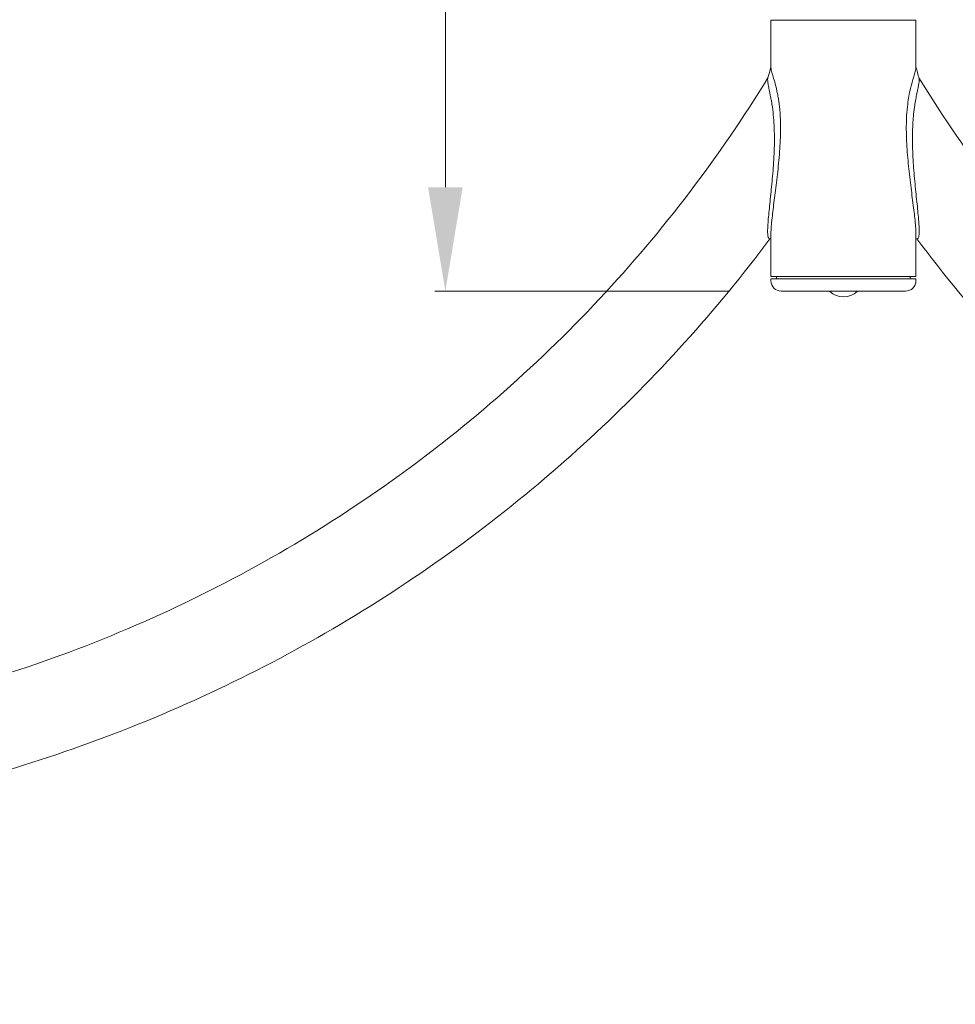
# Model space of a CAD drawing. Units: millimetres. Extents: x 9572 to 26951, y -4171 to 12644.
# Drawn here: x 20907 to 21809, y 1706 to 2655 of the extents above; entities that cross this region are included whole.
import ezdxf

# ---------------------------------------------------------------- set-up
doc = ezdxf.new("R2010")
doc.units = ezdxf.units.MM
doc.header["$LTSCALE"] = 30
doc.layers.add('InterSystem-dimension', color=7, linetype='Continuous', lineweight=5)
doc.layers.add('InterSystem-drawing', color=7, linetype='Continuous', lineweight=9)
doc.styles.add('arial', font='arial.ttf')
doc.dimstyles.new('IS_1-50(mm)', dxfattribs={"dimtxt": 100, "dimasz": 100, "dimexe": 10, "dimexo": 50, "dimgap": 10, "dimtad": 1, "dimdec": 0, "dimrnd": 0.5, "dimzin": 0, "dimtxsty": 'arial', "dimcen": 100, "dimclrd": 256, "dimclre": 256, "dimclrt": 256, "dimadec": 1, "dimazin": 0, "dimtfac": 1, "dimtdec": 0, "dimtmove": 0, "dimatfit": 3, "dimfxl": 0, "dimtolj": 1, "dimtzin": 0, "dimlwd": -1, "dimlwe": -1, "dimarcsym": 0})

# ---------------------------------------------------------------- blocks, each defined once
blk = doc.blocks.new('*D4')
at = {"layer": 'Defpoints', "color": 0, "transparency": 16777216}
for p in [(21701.03, 4551.37), (21317.39, 2393.14), (21641.18, 2393.14)]:
    blk.add_point(p, dxfattribs=at)
at = {"layer": 'InterSystem-dimension', "transparency": 16777216}
for p, q in [((21651.03, 4551.37), (21307.39, 4551.37)), ((21317.39, 4451.37), (21317.39, 2493.14)), ((21591.18, 2393.14), (21307.39, 2393.14))]:
    blk.add_line(p, q, dxfattribs=at)
for points in [[(21300.72, 4451.37), (21334.06, 4451.37), (21317.39, 4551.37)], [(21300.72, 2493.14), (21334.06, 2493.14), (21317.39, 2393.14)]]:
    blk.add_solid(points, dxfattribs=at)
at = {"layer": 'InterSystem-dimension', "transparency": 16777216, "insert": (21256.33, 3472.26), "char_height": 100, "attachment_point": 5, "rotation": 90, "style": 'arial'}
blk.add_mtext('\\A1;2158', dxfattribs=at)
blk = doc.blocks.new('*D5')
at = {"layer": 'Defpoints', "color": 0, "transparency": 16777216}
for p in [(21653.18, 4551.37), (19694.18, 1802.7), (20128.87, 1802.7)]:
    blk.add_point(p, dxfattribs=at)
at = {"layer": 'InterSystem-dimension', "transparency": 16777216}
for p, q in [((21603.18, 4551.37), (19684.18, 4551.37)), ((19694.18, 4451.37), (19694.18, 1902.7)), ((20078.87, 1802.7), (19684.18, 1802.7))]:
    blk.add_line(p, q, dxfattribs=at)
for points in [[(19677.51, 4451.37), (19710.84, 4451.37), (19694.18, 4551.37)], [(19677.51, 1902.7), (19710.84, 1902.7), (19694.18, 1802.7)]]:
    blk.add_solid(points, dxfattribs=at)
at = {"layer": 'InterSystem-dimension', "transparency": 16777216, "insert": (19633.12, 3177.04), "char_height": 100, "attachment_point": 5, "rotation": 90, "style": 'arial'}
blk.add_mtext('\\A1;2749', dxfattribs=at)
blk = doc.blocks.new('*D6')
at = {"layer": 'Defpoints', "color": 0, "transparency": 16777216}
for p in [(20060.03, 1915.64), (23342.03, 1915.64), (23342.03, 1385.38)]:
    blk.add_point(p, dxfattribs=at)
at = {"layer": 'InterSystem-dimension', "transparency": 16777216}
for p, q in [((20060.03, 1865.64), (20060.03, 1375.38)), ((23342.03, 1865.64), (23342.03, 1375.38)), ((20160.03, 1385.38), (23242.03, 1385.38))]:
    blk.add_line(p, q, dxfattribs=at)
for points in [[(20160.03, 1402.05), (20160.03, 1368.72), (20060.03, 1385.38)], [(23242.03, 1402.05), (23242.03, 1368.72), (23342.03, 1385.38)]]:
    blk.add_solid(points, dxfattribs=at)
at = {"layer": 'InterSystem-dimension', "transparency": 16777216, "insert": (21701.03, 1446.48), "char_height": 100, "attachment_point": 5, "style": 'arial'}
blk.add_mtext('\\A1;3282', dxfattribs=at)

msp = doc.modelspace()

# ---------------------------------------------------------------- linework, layer by layer
at = {"layer": 'InterSystem-drawing'}
for p, q in [((21770.88, 2654.14), (21631.18, 2654.14)), ((21631.18, 2654.14), (21631.18, 2608.55)), ((21770.88, 2654.14), (21770.88, 2608.55)), ((21631.18, 2448.73), (21631.18, 2407.14)), ((21770.88, 2448.73), (21770.88, 2407.14)), ((21770.88, 2407.14), (21631.18, 2407.14)), ((21631.18, 2405.14), (21770.88, 2405.14)), ((21631.18, 2405.14), (21631.18, 2403.14)), ((21636.68, 2407.14), (21636.68, 2405.14)), ((21765.38, 2407.14), (21765.38, 2405.14)), ((21770.88, 2405.14), (21770.88, 2403.14)), ((21641.18, 2393.14), (21760.88, 2393.14))]:
    msp.add_line(p, q, dxfattribs=at)
for centre, radius, start, end in [((21641.18, 2403.14), 10, 180, 270), ((21760.88, 2403.14), 10, 270, 0), ((21688.13, 2393.15), 0.5, 181.65225, 226.74667), ((21701.03, 2406.87), 19.33, 226.74667, 313.25333), ((21713.93, 2393.15), 0.5, 313.25333, 358.34775)]:
    msp.add_arc(centre, radius, start, end, dxfattribs=at)
for points in [[(21628.17, 2598.27), (21629.18, 2601.91), (21630.19, 2605.54), (21631.18, 2609.17)], [(21770.88, 2609.17), (21771.87, 2605.54), (21772.87, 2601.91), (21773.89, 2598.28)], [(21631.18, 2443.19), (21630.58, 2443.39), (21629.98, 2443.6), (21629.39, 2443.8)], [(21772.67, 2443.8), (21772.07, 2443.59), (21771.48, 2443.39), (21770.88, 2443.19)]]:
    msp.add_open_spline(points, degree=3, dxfattribs=at)
for points, knots in [([(21631.18, 2608.55), (21631.18, 2607.84), (21631.3, 2606.97), (21631.53, 2605.92), (21631.82, 2604.58), (21632.3, 2602.93), (21632.88, 2600.99), (21633.44, 2599.11), (21634.11, 2596.92), (21634.76, 2594.63), (21635.5, 2592.04), (21636.28, 2589.05), (21636.99, 2585.85), (21637.33, 2584.26), (21637.66, 2582.63), (21637.95, 2581.02), (21638.24, 2579.44), (21638.49, 2577.87), (21638.71, 2576.35), (21639.25, 2572.66), (21639.67, 2568.72), (21639.95, 2564.73), (21640.23, 2560.84), (21640.37, 2556.89), (21640.41, 2553.14), (21640.46, 2549.28), (21640.4, 2545.31), (21640.27, 2541.43), (21640.14, 2537.65), (21639.95, 2533.96), (21639.71, 2530.35), (21639.46, 2526.63), (21639.16, 2522.86), (21638.81, 2519.1), (21638.48, 2515.43), (21638.1, 2511.75), (21637.7, 2508.11), (21636.94, 2501.11), (21636.08, 2494.2), (21635.26, 2487.69), (21634.87, 2484.65), (21634.46, 2481.48), (21634.07, 2478.4), (21633.69, 2475.38), (21633.32, 2472.45), (21632.99, 2469.75), (21632.67, 2467.13), (21632.34, 2464.26), (21632.06, 2461.54), (21631.92, 2460.2), (21631.79, 2458.89), (21631.68, 2457.66), (21631.57, 2456.46), (21631.48, 2455.33), (21631.41, 2454.27), (21631.32, 2453.1), (21631.26, 2451.91), (21631.22, 2450.75), (21631.19, 2450.06), (21631.18, 2449.38), (21631.18, 2448.73)], [0.4633718, 0.4633718, 0.4633718, 0.4633718, 0.4796836, 0.4796836, 0.4796836, 0.5007018, 0.5007018, 0.5007018, 0.5212128, 0.5212128, 0.5212128, 0.5444296, 0.5444296, 0.5444296, 0.5558963, 0.5558963, 0.5558963, 0.5670862, 0.5670862, 0.5670862, 0.5941829, 0.5941829, 0.5941829, 0.6206256, 0.6206256, 0.6206256, 0.6477766, 0.6477766, 0.6477766, 0.6742723, 0.6742723, 0.6742723, 0.7015842, 0.7015842, 0.7015842, 0.728237, 0.728237, 0.728237, 0.7794543, 0.7794543, 0.7794543, 0.8032939, 0.8032939, 0.8032939, 0.8265581, 0.8265581, 0.8265581, 0.8491364, 0.8491364, 0.8491364, 0.8602876, 0.8602876, 0.8602876, 0.8711697, 0.8711697, 0.8711697, 0.8830318, 0.8830318, 0.8830318, 0.8901344, 0.8901344, 0.8901344, 0.8901344]), ([(21770.88, 2608.55), (21770.88, 2607.85), (21770.76, 2607), (21770.55, 2606.01), (21770.39, 2605.26), (21770.17, 2604.4), (21769.89, 2603.42), (21769.49, 2601.98), (21768.97, 2600.3), (21768.42, 2598.48), (21767.89, 2596.71), (21767.33, 2594.78), (21766.81, 2592.89), (21766.44, 2591.54), (21766.06, 2590.06), (21765.68, 2588.47), (21765.12, 2586.14), (21764.56, 2583.51), (21764.08, 2580.88), (21763.62, 2578.32), (21763.23, 2575.73), (21762.93, 2573.24), (21762.49, 2569.69), (21762.16, 2566.02), (21761.95, 2562.36), (21761.85, 2560.55), (21761.77, 2558.73), (21761.72, 2556.92), (21761.67, 2555.15), (21761.64, 2553.38), (21761.63, 2551.64), (21761.61, 2547.87), (21761.69, 2544.05), (21761.83, 2540.32), (21761.96, 2536.67), (21762.16, 2533.15), (21762.4, 2529.66), (21762.64, 2526.09), (21762.94, 2522.49), (21763.27, 2518.88), (21763.59, 2515.37), (21763.95, 2511.85), (21764.33, 2508.36), (21765.1, 2501.31), (21765.96, 2494.34), (21766.79, 2487.77), (21767.19, 2484.62), (21767.62, 2481.3), (21768.03, 2478.1), (21768.42, 2474.97), (21768.8, 2471.94), (21769.14, 2469.19), (21769.43, 2466.7), (21769.75, 2463.96), (21770.02, 2461.38), (21770.15, 2460.1), (21770.27, 2458.87), (21770.38, 2457.66), (21770.49, 2456.48), (21770.58, 2455.34), (21770.65, 2454.26), (21770.79, 2452.34), (21770.88, 2450.43), (21770.88, 2448.73)], [0.4595708, 0.4595708, 0.4595708, 0.4595708, 0.475554, 0.475554, 0.475554, 0.487554, 0.487554, 0.487554, 0.5051912, 0.5051912, 0.5051912, 0.5224027, 0.5224027, 0.5224027, 0.5347517, 0.5347517, 0.5347517, 0.5529018, 0.5529018, 0.5529018, 0.5706138, 0.5706138, 0.5706138, 0.5958707, 0.5958707, 0.5958707, 0.6083448, 0.6083448, 0.6083448, 0.620518, 0.620518, 0.620518, 0.6467801, 0.6467801, 0.6467801, 0.6724084, 0.6724084, 0.6724084, 0.6986044, 0.6986044, 0.6986044, 0.7241682, 0.7241682, 0.7241682, 0.7758668, 0.7758668, 0.7758668, 0.8006117, 0.8006117, 0.8006117, 0.8247595, 0.8247595, 0.8247595, 0.8466051, 0.8466051, 0.8466051, 0.8573944, 0.8573944, 0.8573944, 0.8679234, 0.8679234, 0.8679234, 0.8867585, 0.8867585, 0.8867585, 0.8867585]), ([(21628.28, 2598.67), (21581.61, 2522.58), (21527.18, 2451.15), (21403.55, 2318.94), (21334.03, 2258.46), (21183.95, 2152.83), (21103.39, 2107.69), (20934.65, 2034.68), (20846.46, 2006.81), (20690.84, 1974.61), (20624.33, 1965.93), (20557.53, 1962.2)], [3.6875558, 3.6875558, 3.6875558, 3.6875558, 3.8886995, 3.8886995, 4.0946219, 4.0946219, 4.3005442, 4.3005442, 4.5064666, 4.5064666, 4.6560813, 4.6560813, 4.6560813, 4.6560813]), ([(21628.17, 2598.27), (21628.16, 2598.26), (21628.16, 2598.24), (21628.16, 2598.23), (21627.98, 2597.56), (21627.94, 2596.67), (21628.02, 2595.62), (21628.1, 2594.56), (21628.29, 2593.27), (21628.56, 2591.79), (21628.82, 2590.36), (21629.16, 2588.74), (21629.53, 2586.97), (21629.95, 2584.97), (21630.42, 2582.73), (21630.88, 2580.35), (21631.11, 2579.17), (21631.33, 2577.95), (21631.55, 2576.69), (21631.77, 2575.47), (21631.98, 2574.21), (21632.18, 2572.92), (21632.66, 2569.79), (21633.1, 2566.43), (21633.44, 2562.98), (21633.78, 2559.62), (21634.04, 2556.15), (21634.22, 2552.68), (21634.4, 2549.12), (21634.49, 2545.52), (21634.52, 2541.84), (21634.54, 2538.25), (21634.49, 2534.62), (21634.39, 2530.98), (21634.28, 2527.24), (21634.11, 2523.49), (21633.89, 2519.79), (21633.68, 2516.17), (21633.44, 2512.64), (21633.16, 2509.1), (21632.62, 2502.32), (21631.95, 2495.35), (21631.28, 2488.78), (21630.97, 2485.73), (21630.64, 2482.58), (21630.32, 2479.51), (21630.01, 2476.51), (21629.7, 2473.58), (21629.43, 2470.86), (21629.16, 2468.22), (21628.88, 2465.35), (21628.65, 2462.63), (21628.53, 2461.29), (21628.43, 2459.98), (21628.34, 2458.75), (21628.25, 2457.54), (21628.18, 2456.41), (21628.13, 2455.36), (21628.07, 2454.22), (21628.02, 2453.08), (21628, 2451.94), (21627.96, 2450.26), (21627.98, 2448.6), (21628.11, 2447.24), (21628.24, 2445.92), (21628.47, 2444.9), (21628.81, 2444.33), (21628.97, 2444.06), (21629.17, 2443.88), (21629.39, 2443.8)], [0.4583514, 0.4583514, 0.4583514, 0.4583514, 0.4588209, 0.4588209, 0.4588209, 0.4796814, 0.4796814, 0.4796814, 0.5006995, 0.5006995, 0.5006995, 0.5212104, 0.5212104, 0.5212104, 0.5444271, 0.5444271, 0.5444271, 0.5558937, 0.5558937, 0.5558937, 0.5670835, 0.5670835, 0.5670835, 0.5941801, 0.5941801, 0.5941801, 0.6206227, 0.6206227, 0.6206227, 0.6477736, 0.6477736, 0.6477736, 0.6742692, 0.6742692, 0.6742692, 0.701581, 0.701581, 0.701581, 0.7282336, 0.7282336, 0.7282336, 0.7794506, 0.7794506, 0.7794506, 0.8032901, 0.8032901, 0.8032901, 0.8265542, 0.8265542, 0.8265542, 0.8491324, 0.8491324, 0.8491324, 0.8602836, 0.8602836, 0.8602836, 0.8711656, 0.8711656, 0.8711656, 0.8830277, 0.8830277, 0.8830277, 0.9004621, 0.9004621, 0.9004621, 0.9174757, 0.9174757, 0.9174757, 0.9254347, 0.9254347, 0.9254347, 0.9254347]), ([(21773.89, 2598.28), (21774.07, 2597.62), (21774.12, 2596.74), (21774.04, 2595.68), (21774, 2595.08), (21773.92, 2594.39), (21773.81, 2593.64), (21773.65, 2592.53), (21773.41, 2591.27), (21773.14, 2589.91), (21772.87, 2588.58), (21772.56, 2587.14), (21772.26, 2585.68), (21772.04, 2584.63), (21771.8, 2583.48), (21771.55, 2582.25), (21771.19, 2580.44), (21770.81, 2578.45), (21770.45, 2576.4), (21770.11, 2574.39), (21769.78, 2572.33), (21769.51, 2570.37), (21769.11, 2567.59), (21768.75, 2564.54), (21768.45, 2561.25), (21768.3, 2559.63), (21768.16, 2557.93), (21768.05, 2556.24), (21767.94, 2554.59), (21767.85, 2552.94), (21767.78, 2551.3), (21767.62, 2547.75), (21767.54, 2544.17), (21767.54, 2540.61), (21767.53, 2537.14), (21767.59, 2533.69), (21767.69, 2530.31), (21767.8, 2526.86), (21767.96, 2523.32), (21768.17, 2519.75), (21768.37, 2516.26), (21768.62, 2512.76), (21768.88, 2509.36), (21769.42, 2502.47), (21770.1, 2495.36), (21770.77, 2488.86), (21771.08, 2485.75), (21771.43, 2482.46), (21771.77, 2479.26), (21772.09, 2476.12), (21772.41, 2473.08), (21772.69, 2470.3), (21772.94, 2467.79), (21773.19, 2465.19), (21773.41, 2462.6), (21773.52, 2461.32), (21773.62, 2460.05), (21773.71, 2458.82), (21773.8, 2457.61), (21773.88, 2456.45), (21773.93, 2455.36), (21774.05, 2453.07), (21774.12, 2450.84), (21774.05, 2448.92), (21774.02, 2447.98), (21773.95, 2447.11), (21773.84, 2446.38), (21773.74, 2445.67), (21773.59, 2445.08), (21773.41, 2444.65), (21773.22, 2444.22), (21772.98, 2443.91), (21772.67, 2443.8)], [0.4546957, 0.4546957, 0.4546957, 0.4546957, 0.4755587, 0.4755587, 0.4755587, 0.4875589, 0.4875589, 0.4875589, 0.5051962, 0.5051962, 0.5051962, 0.5224079, 0.5224079, 0.5224079, 0.5347571, 0.5347571, 0.5347571, 0.5529073, 0.5529073, 0.5529073, 0.5706195, 0.5706195, 0.5706195, 0.5958766, 0.5958766, 0.5958766, 0.6083509, 0.6083509, 0.6083509, 0.6205241, 0.6205241, 0.6205241, 0.6467865, 0.6467865, 0.6467865, 0.6724151, 0.6724151, 0.6724151, 0.6986114, 0.6986114, 0.6986114, 0.7241754, 0.7241754, 0.7241754, 0.7758745, 0.7758745, 0.7758745, 0.8006197, 0.8006197, 0.8006197, 0.8247677, 0.8247677, 0.8247677, 0.8466135, 0.8466135, 0.8466135, 0.857403, 0.857403, 0.857403, 0.8679321, 0.8679321, 0.8679321, 0.8900266, 0.8900266, 0.8900266, 0.9009389, 0.9009389, 0.9009389, 0.9115879, 0.9115879, 0.9115879, 0.9223744, 0.9223744, 0.9223744, 0.9223744]), ([(22844.53, 1962.2), (22777.73, 1965.93), (22711.22, 1974.61), (22555.59, 2006.81), (22467.41, 2034.68), (22298.67, 2107.69), (22218.11, 2152.83), (22068.03, 2258.46), (21998.51, 2318.94), (21874.88, 2451.15), (21820.45, 2522.58), (21773.78, 2598.67)], [1.627104, 1.627104, 1.627104, 1.627104, 1.7767187, 1.7767187, 1.9826411, 1.9826411, 2.1885634, 2.1885634, 2.3944858, 2.3944858, 2.5956307, 2.5956307, 2.5956307, 2.5956307]), ([(21630.24, 2443.51), (21578.47, 2374.41), (21520.34, 2310.01), (21391.39, 2190.99), (21320.26, 2136.71), (21169.03, 2042.25), (21088.94, 2002.07), (20922.61, 1937.21), (20836.37, 1912.52), (20685.57, 1884.18), (20621.77, 1876.54), (20557.74, 1873.18)], [3.7800346, 3.7800346, 3.7800346, 3.7800346, 3.9622244, 3.9622244, 4.1497655, 4.1497655, 4.3373067, 4.3373067, 4.5248478, 4.5248478, 4.6594016, 4.6594016, 4.6594016, 4.6594016]), ([(22844.31, 1873.18), (22780.29, 1876.54), (22716.49, 1884.18), (22565.68, 1912.52), (22479.45, 1937.21), (22313.11, 2002.07), (22233.03, 2042.25), (22081.8, 2136.71), (22010.67, 2190.99), (21881.72, 2310.01), (21823.58, 2374.41), (21771.82, 2443.51)], [1.6237837, 1.6237837, 1.6237837, 1.6237837, 1.7583375, 1.7583375, 1.9458786, 1.9458786, 2.1334198, 2.1334198, 2.3209609, 2.3209609, 2.5031504, 2.5031504, 2.5031504, 2.5031504])]:
    msp.add_open_spline(points, degree=3, knots=knots, dxfattribs=at)

# ---------------------------------------------------------------- dimensions: what is measured, and where the dimension line sits
at = {"layer": 'InterSystem-dimension'}
for base, p1, p2, picture, middle in [((19694.18, 1802.7), (21653.18, 4551.37), (20128.87, 1802.7), '*D5', (19633.12, 3177.04)), ((21317.39, 2393.14), (21701.03, 4551.37), (21641.18, 2393.14), '*D4', (21256.33, 3472.26))]:
    dim = msp.add_linear_dim(base=base, p1=p1, p2=p2, angle=90, dimstyle='IS_1-50(mm)', dxfattribs=at)
    dim.commit()
    dim.dimension.update_dxf_attribs({"geometry": picture, "text_midpoint": middle})
dim = msp.add_linear_dim(base=(23342.03, 1385.38), p1=(20060.03, 1915.64), p2=(23342.03, 1915.64), dimstyle='IS_1-50(mm)', dxfattribs=at)
dim.commit()
dim.dimension.update_dxf_attribs({"geometry": '*D6', "text_midpoint": (21701.03, 1446.48)})

doc.saveas('drawing.dxf')
